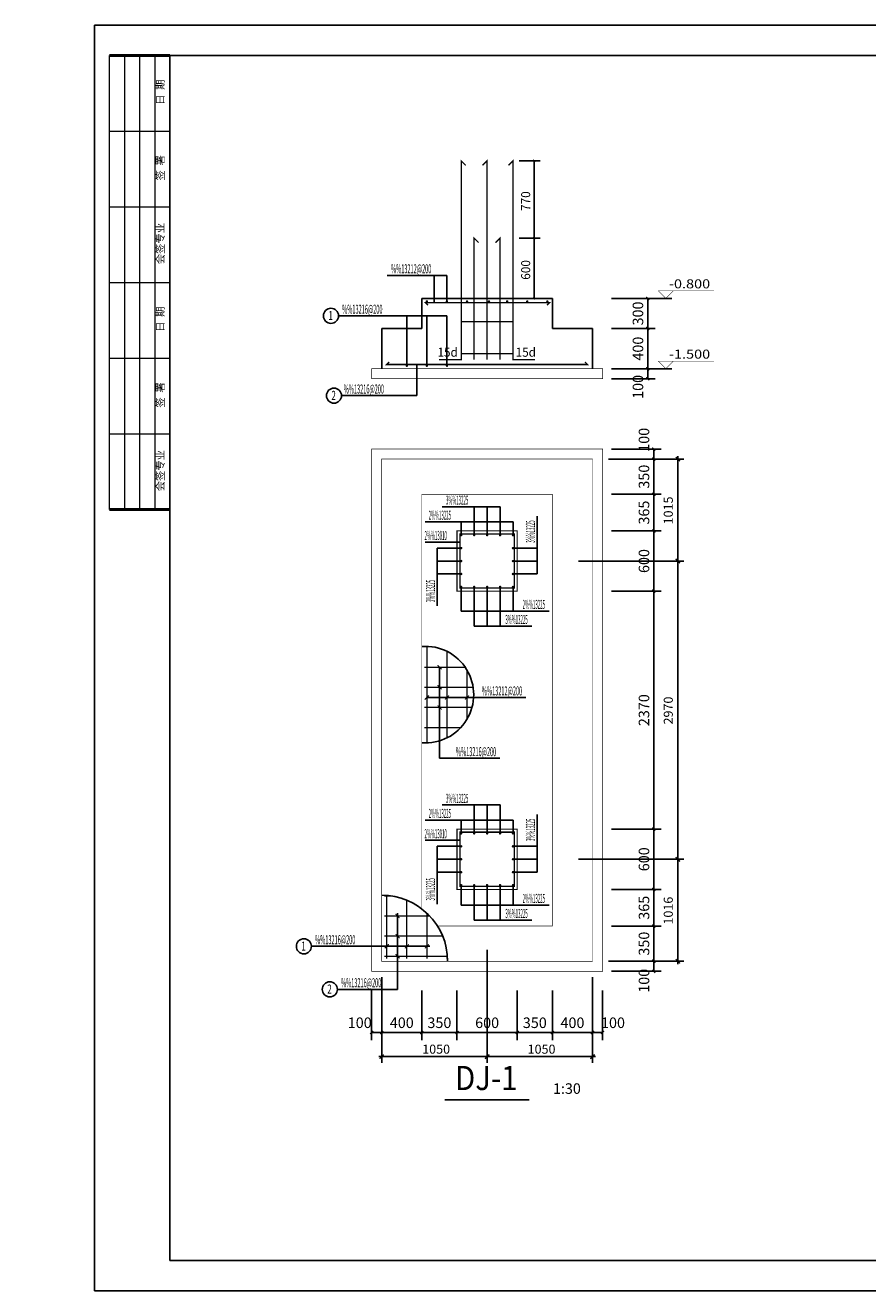
# Model space of a CAD drawing. Extents: x 793685 to 1739721, y -1364460 to -660244.
# Drawn here: x 855385 to 883352, y -702244 to -660244 of the extents above; entities that cross this region are included whole.
import ezdxf
from ezdxf.enums import TextEntityAlignment as Align

# ---------------------------------------------------------------- set-up
doc = ezdxf.new("R2010")
doc.units = 0
doc.header["$LTSCALE"] = 700
doc.header["$MEASUREMENT"] = 0
for name, color, linetype in [('1505', 2, 'Continuous'), ('1525', 1, 'Continuous'), ('1526', 7, 'Continuous'), ('1527', 7, 'Continuous'), ('1528', 253, 'Continuous'), ('1529', 2, 'Continuous'), ('1530', 253, 'Continuous'), ('1541', 2, 'Continuous'), ('1542', 2, 'Continuous'), ('708', 2, 'Continuous'), ('PUB_DIM', 3, 'Continuous'), ('S_BEAMDIMLOCALVER', 7, 'Continuous'), ('标注尺寸', 253, 'Continuous'), ('标高', 253, 'Continuous')]:
    doc.layers.add(name, color=color, linetype=linetype)
doc.styles.add('HZ1', font='txt', dxfattribs={"bigfont": 'hztxt'})
doc.styles.get("Standard").update_dxf_attribs({"font": 'gbenor.shx', "bigfont": 'gbcbig.shx'})
doc.styles.add('TSSD', font='tssdeng.shx', dxfattribs={"width": 0.7, "bigfont": 'tssdchn.shx'})
doc.styles.add('TSSD_REIN', font='tssdeng.shx', dxfattribs={"width": 0.7, "bigfont": 'tssdchn.shx'})
doc.dimstyles.get("Standard").update_dxf_attribs({"dimscale": 100, "dimtxt": 3.5, "dimasz": 1, "dimexe": 2.5, "dimexo": 3, "dimgap": 1.5, "dimtad": 1, "dimdec": 0, "dimzin": 0, "dimdsep": 46, "dimtxsty": 'Standard', "dimblk": 'ARCHTICK', "dimcen": 0.09, "dimadec": 0, "dimazin": 0, "dimtfac": 1, "dimtdec": 0, "dimtix": 1, "dimtmove": 2, "dimatfit": 3, "dimfxl": 1, "dimtolj": 1, "dimtzin": 0, "dimarcsym": 0})

# ---------------------------------------------------------------- blocks, each defined once
blk = doc.blocks.new('_ArchTick')
at = {"color": 0, "linetype": 'ByBlock', "const_width": 0.4}
blk.add_lwpolyline([(-0.5, -0.5), (0.5, 0.5)], dxfattribs=at)
blk = doc.blocks.new('*D433')
at = {"layer": 'Defpoints', "color": 0, "linetype": 'ByBlock', "lineweight": -3, "transparency": 16777216}
for p in [(833950, -688866), (837149, -692322), (834134, -692673), (862572, -692673), (838422, -693338)]:
    blk.add_point(p, dxfattribs=at)
at = {"layer": 'PUB_DIM', "color": 0, "linetype": 'ByBlock', "lineweight": -2, "transparency": 16777216}
blk.add_arc((837758, -692673), 703, 135, 180, dxfattribs=at)
at = {"layer": 'PUB_DIM', "color": 0, "linetype": 'ByBlock', "lineweight": -2, "transparency": 16777216, "xscale": 100, "yscale": 100, "zscale": 100}
for p, rotation in [((837261, -692176), 44.99999999999873), ((837055, -692673), 270.0000000000012)]:
    blk.add_blockref('_ArchTick', p, dxfattribs=dict(at, rotation=rotation))
at = {"layer": 'PUB_DIM', "color": 0, "linetype": 'ByBlock', "lineweight": -3, "transparency": 16777216, "insert": (836808, -692280), "char_height": 350, "attachment_point": 5, "rotation": 67.5, "style": 'TSSD'}
blk.add_mtext('\\A1;45°', dxfattribs=at)
blk = doc.blocks.new('*D463')
at = {"layer": 'Defpoints', "color": 0, "lineweight": -3, "transparency": 16777216}
for p in [(874550, -670309), (876050, -670309), (874550, -671643)]:
    blk.add_point(p, dxfattribs=at)
at = {"layer": '标高', "color": 0, "lineweight": -2, "transparency": 16777216}
for p, q in [((874850, -670309), (876300, -670309)), ((876050, -671643), (876050, -670309)), ((874850, -671643), (876300, -671643))]:
    blk.add_line(p, q, dxfattribs=at)
at = {"layer": '标高', "color": 0, "lineweight": -2, "transparency": 16777216, "xscale": 100, "yscale": 100, "zscale": 100}
for p, rotation in [((876050, -670309), 90), ((876050, -671643), 270)]:
    blk.add_blockref('_ArchTick', p, dxfattribs=dict(at, rotation=rotation))
at = {"layer": '标高', "color": 0, "transparency": 16777216, "insert": (875725, -670976), "char_height": 350, "attachment_point": 5, "rotation": 90}
blk.add_mtext('\\A1;400', dxfattribs=at)
blk = doc.blocks.new('*D464')
at = {"layer": 'Defpoints', "color": 0, "lineweight": -3, "transparency": 16777216}
for p in [(874550, -669309), (876050, -669309), (874550, -670309)]:
    blk.add_point(p, dxfattribs=at)
at = {"layer": '标高', "color": 0, "lineweight": -2, "transparency": 16777216}
for p, q in [((874850, -669309), (876300, -669309)), ((876050, -670309), (876050, -669309)), ((874850, -670309), (876300, -670309))]:
    blk.add_line(p, q, dxfattribs=at)
at = {"layer": '标高', "color": 0, "lineweight": -2, "transparency": 16777216, "xscale": 100, "yscale": 100, "zscale": 100}
for p, rotation in [((876050, -669309), 90), ((876050, -670309), 270)]:
    blk.add_blockref('_ArchTick', p, dxfattribs=dict(at, rotation=rotation))
at = {"layer": '标高', "color": 0, "transparency": 16777216, "insert": (875725, -669809), "char_height": 350, "attachment_point": 5, "rotation": 90}
blk.add_mtext('\\A1;300', dxfattribs=at)
blk = doc.blocks.new('*D465')
at = {"layer": 'Defpoints', "color": 0, "lineweight": -3, "transparency": 16777216}
for p in [(874550, -671643), (874550, -671976), (876050, -671976)]:
    blk.add_point(p, dxfattribs=at)
at = {"layer": '标高', "color": 0, "lineweight": -2, "transparency": 16777216}
for p, q in [((874850, -671643), (876300, -671643)), ((874850, -671976), (876300, -671976)), ((876050, -671643), (876050, -671976))]:
    blk.add_line(p, q, dxfattribs=at)
at = {"layer": '标高', "color": 0, "lineweight": -2, "transparency": 16777216, "xscale": 100, "yscale": 100, "zscale": 100}
for p, rotation in [((876050, -671643), 90), ((876050, -671976), 270)]:
    blk.add_blockref('_ArchTick', p, dxfattribs=dict(at, rotation=rotation))
at = {"layer": '标高', "color": 0, "transparency": 16777216, "insert": (875725, -672246), "char_height": 350, "attachment_point": 5, "rotation": 90}
blk.add_mtext('\\A1;100', dxfattribs=at)
blk = doc.blocks.new('*D466')
at = {"layer": 'Defpoints', "color": 0, "lineweight": -3, "transparency": 16777216}
for p in [(866883, -691976), (867217, -691976), (866883, -693676)]:
    blk.add_point(p, dxfattribs=at)
at = {"layer": '标高', "color": 0, "lineweight": -2, "transparency": 16777216}
for p, q in [((866883, -692276), (866883, -693926)), ((867217, -692276), (867217, -693926)), ((867217, -693676), (866883, -693676))]:
    blk.add_line(p, q, dxfattribs=at)
at = {"layer": '标高', "color": 0, "lineweight": -2, "transparency": 16777216, "xscale": 100, "yscale": 100, "zscale": 100, "rotation": 180}
blk.add_blockref('_ArchTick', (866883, -693676), dxfattribs=at)
at = {"layer": '标高', "color": 0, "lineweight": -2, "transparency": 16777216, "xscale": 100, "yscale": 100, "zscale": 100}
blk.add_blockref('_ArchTick', (867217, -693676), dxfattribs=at)
at = {"layer": '标高', "color": 0, "transparency": 16777216, "insert": (866487, -693351), "char_height": 350, "attachment_point": 5}
blk.add_mtext('\\A1;100', dxfattribs=at)
blk = doc.blocks.new('*D467')
at = {"layer": 'Defpoints', "color": 0, "lineweight": -3, "transparency": 16777216}
for p in [(867217, -691976), (868550, -691976), (867217, -693676)]:
    blk.add_point(p, dxfattribs=at)
at = {"layer": '标高', "color": 0, "lineweight": -2, "transparency": 16777216}
for p, q in [((867217, -692276), (867217, -693926)), ((868550, -692276), (868550, -693926)), ((868550, -693676), (867217, -693676))]:
    blk.add_line(p, q, dxfattribs=at)
at = {"layer": '标高', "color": 0, "lineweight": -2, "transparency": 16777216, "xscale": 100, "yscale": 100, "zscale": 100, "rotation": 180}
blk.add_blockref('_ArchTick', (867217, -693676), dxfattribs=at)
at = {"layer": '标高', "color": 0, "lineweight": -2, "transparency": 16777216, "xscale": 100, "yscale": 100, "zscale": 100}
blk.add_blockref('_ArchTick', (868550, -693676), dxfattribs=at)
at = {"layer": '标高', "color": 0, "transparency": 16777216, "insert": (867883, -693351), "char_height": 350, "attachment_point": 5}
blk.add_mtext('\\A1;400', dxfattribs=at)
blk = doc.blocks.new('*D468')
at = {"layer": 'Defpoints', "color": 0, "lineweight": -3, "transparency": 16777216}
for p in [(868550, -691976), (869717, -691976), (868550, -693676)]:
    blk.add_point(p, dxfattribs=at)
at = {"layer": '标高', "color": 0, "lineweight": -2, "transparency": 16777216}
for p, q in [((868550, -692276), (868550, -693926)), ((869717, -692276), (869717, -693926)), ((869717, -693676), (868550, -693676))]:
    blk.add_line(p, q, dxfattribs=at)
at = {"layer": '标高', "color": 0, "lineweight": -2, "transparency": 16777216, "xscale": 100, "yscale": 100, "zscale": 100, "rotation": 180}
blk.add_blockref('_ArchTick', (868550, -693676), dxfattribs=at)
at = {"layer": '标高', "color": 0, "lineweight": -2, "transparency": 16777216, "xscale": 100, "yscale": 100, "zscale": 100}
blk.add_blockref('_ArchTick', (869717, -693676), dxfattribs=at)
at = {"layer": '标高', "color": 0, "transparency": 16777216, "insert": (869133, -693351), "char_height": 350, "attachment_point": 5}
blk.add_mtext('\\A1;350', dxfattribs=at)
blk = doc.blocks.new('*D469')
at = {"layer": 'Defpoints', "color": 0, "lineweight": -3, "transparency": 16777216}
for p in [(869717, -691976), (871717, -691976), (869717, -693676)]:
    blk.add_point(p, dxfattribs=at)
at = {"layer": '标高', "color": 0, "lineweight": -2, "transparency": 16777216}
for p, q in [((869717, -692276), (869717, -693926)), ((871717, -692276), (871717, -693926)), ((871717, -693676), (869717, -693676))]:
    blk.add_line(p, q, dxfattribs=at)
at = {"layer": '标高', "color": 0, "lineweight": -2, "transparency": 16777216, "xscale": 100, "yscale": 100, "zscale": 100, "rotation": 180}
blk.add_blockref('_ArchTick', (869717, -693676), dxfattribs=at)
at = {"layer": '标高', "color": 0, "lineweight": -2, "transparency": 16777216, "xscale": 100, "yscale": 100, "zscale": 100}
blk.add_blockref('_ArchTick', (871717, -693676), dxfattribs=at)
at = {"layer": '标高', "color": 0, "transparency": 16777216, "insert": (870717, -693351), "char_height": 350, "attachment_point": 5}
blk.add_mtext('\\A1;600', dxfattribs=at)
blk = doc.blocks.new('*D470')
at = {"layer": 'Defpoints', "color": 0, "lineweight": -3, "transparency": 16777216}
for p in [(871717, -691976), (872883, -691976), (872883, -693676)]:
    blk.add_point(p, dxfattribs=at)
at = {"layer": '标高', "color": 0, "lineweight": -2, "transparency": 16777216}
for p, q in [((871717, -692276), (871717, -693926)), ((872883, -692276), (872883, -693926)), ((871717, -693676), (872883, -693676))]:
    blk.add_line(p, q, dxfattribs=at)
at = {"layer": '标高', "color": 0, "lineweight": -2, "transparency": 16777216, "xscale": 100, "yscale": 100, "zscale": 100, "rotation": 180}
blk.add_blockref('_ArchTick', (871717, -693676), dxfattribs=at)
at = {"layer": '标高', "color": 0, "lineweight": -2, "transparency": 16777216, "xscale": 100, "yscale": 100, "zscale": 100}
blk.add_blockref('_ArchTick', (872883, -693676), dxfattribs=at)
at = {"layer": '标高', "color": 0, "transparency": 16777216, "insert": (872300, -693351), "char_height": 350, "attachment_point": 5}
blk.add_mtext('\\A1;350', dxfattribs=at)
blk = doc.blocks.new('*D471')
at = {"layer": 'Defpoints', "color": 0, "lineweight": -3, "transparency": 16777216}
for p in [(872883, -691976), (874217, -691976), (874217, -693676)]:
    blk.add_point(p, dxfattribs=at)
at = {"layer": '标高', "color": 0, "lineweight": -2, "transparency": 16777216}
for p, q in [((872883, -692276), (872883, -693926)), ((874217, -692276), (874217, -693926)), ((872883, -693676), (874217, -693676))]:
    blk.add_line(p, q, dxfattribs=at)
at = {"layer": '标高', "color": 0, "lineweight": -2, "transparency": 16777216, "xscale": 100, "yscale": 100, "zscale": 100, "rotation": 180}
blk.add_blockref('_ArchTick', (872883, -693676), dxfattribs=at)
at = {"layer": '标高', "color": 0, "lineweight": -2, "transparency": 16777216, "xscale": 100, "yscale": 100, "zscale": 100}
blk.add_blockref('_ArchTick', (874217, -693676), dxfattribs=at)
at = {"layer": '标高', "color": 0, "transparency": 16777216, "insert": (873550, -693351), "char_height": 350, "attachment_point": 5}
blk.add_mtext('\\A1;400', dxfattribs=at)
blk = doc.blocks.new('*D472')
at = {"layer": 'Defpoints', "color": 0, "lineweight": -3, "transparency": 16777216}
for p in [(874217, -691976), (874550, -691976), (874550, -693676)]:
    blk.add_point(p, dxfattribs=at)
at = {"layer": '标高', "color": 0, "lineweight": -2, "transparency": 16777216}
for p, q in [((874217, -692276), (874217, -693926)), ((874550, -692276), (874550, -693926)), ((874217, -693676), (874550, -693676))]:
    blk.add_line(p, q, dxfattribs=at)
at = {"layer": '标高', "color": 0, "lineweight": -2, "transparency": 16777216, "xscale": 100, "yscale": 100, "zscale": 100, "rotation": 180}
blk.add_blockref('_ArchTick', (874217, -693676), dxfattribs=at)
at = {"layer": '标高', "color": 0, "lineweight": -2, "transparency": 16777216, "xscale": 100, "yscale": 100, "zscale": 100}
blk.add_blockref('_ArchTick', (874550, -693676), dxfattribs=at)
at = {"layer": '标高', "color": 0, "transparency": 16777216, "insert": (874896, -693351), "char_height": 350, "attachment_point": 5}
blk.add_mtext('\\A1;100', dxfattribs=at)
blk = doc.blocks.new('*D473')
at = {"layer": 'Defpoints', "color": 0, "lineweight": -3, "transparency": 16777216}
for p in [(874550, -691309), (874550, -691643), (876250, -691643)]:
    blk.add_point(p, dxfattribs=at)
at = {"layer": '标高', "color": 0, "lineweight": -2, "transparency": 16777216}
for p, q in [((874850, -691309), (876500, -691309)), ((876250, -691309), (876250, -691643)), ((874850, -691643), (876500, -691643))]:
    blk.add_line(p, q, dxfattribs=at)
at = {"layer": '标高', "color": 0, "lineweight": -2, "transparency": 16777216, "xscale": 100, "yscale": 100, "zscale": 100}
for p, rotation in [((876250, -691309), 90), ((876250, -691643), 270)]:
    blk.add_blockref('_ArchTick', p, dxfattribs=dict(at, rotation=rotation))
at = {"layer": '标高', "color": 0, "transparency": 16777216, "insert": (875925, -691958), "char_height": 350, "attachment_point": 5, "rotation": 90}
blk.add_mtext('\\A1;100', dxfattribs=at)
blk = doc.blocks.new('*D474')
at = {"layer": 'Defpoints', "color": 0, "lineweight": -3, "transparency": 16777216}
for p in [(874550, -690143), (874550, -691309), (876250, -691309)]:
    blk.add_point(p, dxfattribs=at)
at = {"layer": '标高', "color": 0, "lineweight": -2, "transparency": 16777216}
for p, q in [((874850, -690143), (876500, -690143)), ((876250, -690143), (876250, -691309)), ((874850, -691309), (876500, -691309))]:
    blk.add_line(p, q, dxfattribs=at)
at = {"layer": '标高', "color": 0, "lineweight": -2, "transparency": 16777216, "xscale": 100, "yscale": 100, "zscale": 100}
for p, rotation in [((876250, -690143), 90), ((876250, -691309), 270)]:
    blk.add_blockref('_ArchTick', p, dxfattribs=dict(at, rotation=rotation))
at = {"layer": '标高', "color": 0, "transparency": 16777216, "insert": (875925, -690726), "char_height": 350, "attachment_point": 5, "rotation": 90}
blk.add_mtext('\\A1;350', dxfattribs=at)
blk = doc.blocks.new('*D475')
at = {"layer": 'Defpoints', "color": 0, "lineweight": -3, "transparency": 16777216}
for p in [(874550, -688925), (874550, -690143), (876250, -690143)]:
    blk.add_point(p, dxfattribs=at)
at = {"layer": '标高', "color": 0, "lineweight": -2, "transparency": 16777216}
for p, q in [((874850, -688925), (876500, -688925)), ((876250, -688925), (876250, -690143)), ((874850, -690143), (876500, -690143))]:
    blk.add_line(p, q, dxfattribs=at)
at = {"layer": '标高', "color": 0, "lineweight": -2, "transparency": 16777216, "xscale": 100, "yscale": 100, "zscale": 100}
for p, rotation in [((876250, -688925), 90), ((876250, -690143), 270)]:
    blk.add_blockref('_ArchTick', p, dxfattribs=dict(at, rotation=rotation))
at = {"layer": '标高', "color": 0, "transparency": 16777216, "insert": (875925, -689534), "char_height": 350, "attachment_point": 5, "rotation": 90}
blk.add_mtext('\\A1;365', dxfattribs=at)
blk = doc.blocks.new('*D476')
at = {"layer": 'Defpoints', "color": 0, "lineweight": -3, "transparency": 16777216}
for p in [(874550, -686925), (874550, -688925), (876250, -688925)]:
    blk.add_point(p, dxfattribs=at)
at = {"layer": '标高', "color": 0, "lineweight": -2, "transparency": 16777216}
for p, q in [((874850, -686925), (876500, -686925)), ((876250, -686925), (876250, -688925)), ((874850, -688925), (876500, -688925))]:
    blk.add_line(p, q, dxfattribs=at)
at = {"layer": '标高', "color": 0, "lineweight": -2, "transparency": 16777216, "xscale": 100, "yscale": 100, "zscale": 100}
for p, rotation in [((876250, -686925), 90), ((876250, -688925), 270)]:
    blk.add_blockref('_ArchTick', p, dxfattribs=dict(at, rotation=rotation))
at = {"layer": '标高', "color": 0, "transparency": 16777216, "insert": (875925, -687925), "char_height": 350, "attachment_point": 5, "rotation": 90}
blk.add_mtext('\\A1;600', dxfattribs=at)
blk = doc.blocks.new('*D477')
at = {"layer": 'Defpoints', "color": 0, "lineweight": -3, "transparency": 16777216}
for p in [(874550, -679026), (874550, -686925), (876250, -686925)]:
    blk.add_point(p, dxfattribs=at)
at = {"layer": '标高', "color": 0, "lineweight": -2, "transparency": 16777216}
for p, q in [((874850, -679026), (876500, -679026)), ((876250, -679026), (876250, -686925)), ((874850, -686925), (876500, -686925))]:
    blk.add_line(p, q, dxfattribs=at)
at = {"layer": '标高', "color": 0, "lineweight": -2, "transparency": 16777216, "xscale": 100, "yscale": 100, "zscale": 100}
for p, rotation in [((876250, -679026), 90), ((876250, -686925), 270)]:
    blk.add_blockref('_ArchTick', p, dxfattribs=dict(at, rotation=rotation))
at = {"layer": '标高', "color": 0, "transparency": 16777216, "insert": (875925, -682976), "char_height": 350, "attachment_point": 5, "rotation": 90}
blk.add_mtext('\\A1;2370', dxfattribs=at)
blk = doc.blocks.new('*D478')
at = {"layer": 'Defpoints', "color": 0, "lineweight": -3, "transparency": 16777216}
for p in [(874550, -677026), (876250, -677026), (874550, -679026)]:
    blk.add_point(p, dxfattribs=at)
at = {"layer": '标高', "color": 0, "lineweight": -2, "transparency": 16777216}
for p, q in [((874850, -677026), (876500, -677026)), ((876250, -679026), (876250, -677026)), ((874850, -679026), (876500, -679026))]:
    blk.add_line(p, q, dxfattribs=at)
at = {"layer": '标高', "color": 0, "lineweight": -2, "transparency": 16777216, "xscale": 100, "yscale": 100, "zscale": 100}
for p, rotation in [((876250, -677026), 90), ((876250, -679026), 270)]:
    blk.add_blockref('_ArchTick', p, dxfattribs=dict(at, rotation=rotation))
at = {"layer": '标高', "color": 0, "transparency": 16777216, "insert": (875925, -678026), "char_height": 350, "attachment_point": 5, "rotation": 90}
blk.add_mtext('\\A1;600', dxfattribs=at)
blk = doc.blocks.new('*D479')
at = {"layer": 'Defpoints', "color": 0, "lineweight": -3, "transparency": 16777216}
for p in [(874550, -675809), (876250, -675809), (874550, -677026)]:
    blk.add_point(p, dxfattribs=at)
at = {"layer": '标高', "color": 0, "lineweight": -2, "transparency": 16777216}
for p, q in [((874850, -675809), (876500, -675809)), ((876250, -677026), (876250, -675809)), ((874850, -677026), (876500, -677026))]:
    blk.add_line(p, q, dxfattribs=at)
at = {"layer": '标高', "color": 0, "lineweight": -2, "transparency": 16777216, "xscale": 100, "yscale": 100, "zscale": 100}
for p, rotation in [((876250, -675809), 90), ((876250, -677026), 270)]:
    blk.add_blockref('_ArchTick', p, dxfattribs=dict(at, rotation=rotation))
at = {"layer": '标高', "color": 0, "transparency": 16777216, "insert": (875925, -676418), "char_height": 350, "attachment_point": 5, "rotation": 90}
blk.add_mtext('\\A1;365', dxfattribs=at)
blk = doc.blocks.new('*D480')
at = {"layer": 'Defpoints', "color": 0, "lineweight": -3, "transparency": 16777216}
for p in [(874550, -674643), (876250, -674643), (874550, -675809)]:
    blk.add_point(p, dxfattribs=at)
at = {"layer": '标高', "color": 0, "lineweight": -2, "transparency": 16777216}
for p, q in [((874850, -674643), (876500, -674643)), ((876250, -675809), (876250, -674643)), ((874850, -675809), (876500, -675809))]:
    blk.add_line(p, q, dxfattribs=at)
at = {"layer": '标高', "color": 0, "lineweight": -2, "transparency": 16777216, "xscale": 100, "yscale": 100, "zscale": 100}
for p, rotation in [((876250, -674643), 90), ((876250, -675809), 270)]:
    blk.add_blockref('_ArchTick', p, dxfattribs=dict(at, rotation=rotation))
at = {"layer": '标高', "color": 0, "transparency": 16777216, "insert": (875925, -675226), "char_height": 350, "attachment_point": 5, "rotation": 90}
blk.add_mtext('\\A1;350', dxfattribs=at)
blk = doc.blocks.new('*D481')
at = {"layer": 'Defpoints', "color": 0, "lineweight": -3, "transparency": 16777216}
for p in [(874550, -674309), (876250, -674309), (874550, -674643)]:
    blk.add_point(p, dxfattribs=at)
at = {"layer": '标高', "color": 0, "lineweight": -2, "transparency": 16777216}
for p, q in [((874850, -674309), (876500, -674309)), ((876250, -674643), (876250, -674309)), ((874850, -674643), (876500, -674643))]:
    blk.add_line(p, q, dxfattribs=at)
at = {"layer": '标高', "color": 0, "lineweight": -2, "transparency": 16777216, "xscale": 100, "yscale": 100, "zscale": 100}
for p, rotation in [((876250, -674309), 90), ((876250, -674643), 270)]:
    blk.add_blockref('_ArchTick', p, dxfattribs=dict(at, rotation=rotation))
at = {"layer": '标高', "color": 0, "transparency": 16777216, "insert": (875925, -674002), "char_height": 350, "attachment_point": 5, "rotation": 90}
blk.add_mtext('\\A1;100', dxfattribs=at)

msp = doc.modelspace()

# ---------------------------------------------------------------- linework, layer by layer
for p, q in [((917084.4, -660244.1), (857684.1, -660244.1)), ((857684.1, -660244.1), (857684.1, -702244.3)), ((916084.4, -661244.1), (860184.1, -661244.1)), ((860184.1, -661244.1), (860184.1, -701244.3)), ((860184.1, -701244.3), (916084.4, -701244.3)), ((857684.1, -702244.3), (917084.4, -702244.3))]:
    msp.add_line(p, q)
at = {"lineweight": 18}
for p, q in [((858174, -661244.1), (858174, -676319.8)), ((858676.5, -661244.1), (858676.5, -676319.8)), ((859179.1, -661244.1), (859179.1, -676319.8)), ((859681.6, -661244.1), (859681.6, -676319.8)), ((858174, -663756.7), (860184.1, -663756.7)), ((858174, -666269.4), (860184.1, -666269.4)), ((858174, -668782), (860184.1, -668782)), ((858174, -671294.6), (860184.1, -671294.6)), ((858174, -673807.2), (860184.1, -673807.2))]:
    msp.add_line(p, q, dxfattribs=at)
at = {"lineweight": 18, "const_width": 100.5}
for points in [[(860184.1, -661244.1), (858174, -661244.1)], [(858174, -676319.8), (860184.1, -676319.8)]]:
    msp.add_lwpolyline(points, dxfattribs=at)
at = {"layer": '1505'}
for centre, radius, start, end in [((868670.4, -682460.1), 1602.5, 265.69311, 94.30697), ((867215.9, -691310), 2190.6, 0.02091, 89.97911)]:
    msp.add_arc(centre, radius, start, end, dxfattribs=at)
at = {"layer": '1525', "const_width": 45}
for points in [[(870006.7, -664892.5), (869856.7, -664742.5), (869856.7, -671342.5), (869123.3, -671342.5)], [(870006.7, -664892.5), (869856.7, -664742.5), (869856.7, -671342.5), (869123.3, -671342.5)], [(870715, -671342.5), (870715, -664742.5), (870565, -664892.5)], [(871423.3, -664892.5), (871573.3, -664742.5), (871573.3, -671342.5), (872306.7, -671342.5)], [(871423.3, -664892.5), (871573.3, -664742.5), (871573.3, -671342.5), (872306.7, -671342.5)], [(870285.8, -671342.5), (870285.8, -667309.2), (870435.8, -667459.2)], [(870285.8, -671342.5), (870285.8, -667309.2), (870435.8, -667459.2)], [(871144.2, -671342.5), (871144.2, -667309.2), (870994.2, -667459.2)], [(868750.1, -669532.5), (868666.8, -669449.2), (872789.6, -669449.2), (872706.3, -669532.5)], [(869853.3, -670076.1), (871573.3, -670076.1)], [(869856.7, -671142.5), (871576.7, -671142.5)], [(869856.7, -671142.5), (871576.7, -671142.5)], [(867466.7, -671419.2), (867383.3, -671502.5), (874050, -671502.5), (873966.7, -671419.2)], [(871616.7, -677125.8), (869816.7, -677125.8), (869816.7, -678925.8), (871616.7, -678925.8), (871616.7, -677125.8)], [(868716.7, -684061.9), (868716.7, -680868.4)], [(869383.3, -683895.3), (869383.3, -681026.8)], [(868633.3, -681551.9), (869990.7, -681551.9)], [(870050, -683275.3), (870050, -681644.8)], [(868633.3, -682218.5), (870254.6, -682218.5)], [(868633.3, -682885.2), (870215.5, -682885.2)], [(868633.3, -683551.9), (869843.4, -683551.9)], [(871616.7, -687025.3), (869816.7, -687025.3), (869816.7, -688825.3), (871616.7, -688825.3), (871616.7, -687025.3)], [(867300, -689142.5), (867534.2, -689142.5)], [(867383.3, -691225.8), (867383.3, -689125.7)], [(868050, -691225.8), (868050, -689284.1)], [(867300, -689809.2), (868812.1, -689809.2)], [(868716.7, -691225.8), (868716.7, -689713.8)], [(867300, -690475.8), (869241.7, -690475.8)], [(867300, -691142.5), (869392.2, -691142.5)], [(869383.3, -691225.8), (869383.3, -690991.7)]]:
    msp.add_lwpolyline(points, dxfattribs=at)
at = {"layer": '1525', "const_width": 40}
for points in [[(868736.8, -669409.2, -1), (868696.8, -669409.2, -1), (868736.8, -669409.2, -1)], [(869403.5, -669409.2, -1), (869363.5, -669409.2, -1), (869403.5, -669409.2, -1)], [(870070.2, -669409.2, -1), (870030.2, -669409.2, -1), (870070.2, -669409.2, -1)], [(870798.9, -669409.2, -1), (870758.9, -669409.2, -1), (870798.9, -669409.2, -1)], [(871403.6, -669409.2, -1), (871363.6, -669409.2, -1), (871403.6, -669409.2, -1)], [(872070.3, -669409.2, -1), (872030.3, -669409.2, -1), (872070.3, -669409.2, -1)], [(872737, -669409.2, -1), (872697, -669409.2, -1), (872737, -669409.2, -1)], [(868070.1, -671542.5, 1), (868030.1, -671542.5, 1), (868070.1, -671542.5, 1)], [(868736.8, -671542.5, 1), (868696.8, -671542.5, 1), (868736.8, -671542.5, 1)], [(869403.5, -671542.5, 1), (869363.5, -671542.5, 1), (869403.5, -671542.5, 1)], [(869876.7, -677165.8, 1), (869836.7, -677165.8, 1), (869876.7, -677165.8, 1)], [(870306.7, -677165.8, 1), (870266.7, -677165.8, 1), (870306.7, -677165.8, 1)], [(870736.7, -677165.8, 1), (870696.7, -677165.8, 1), (870736.7, -677165.8, 1)], [(871166.7, -677165.8, 1), (871126.7, -677165.8, 1), (871166.7, -677165.8, 1)], [(871596.7, -677165.8, 1), (871556.7, -677165.8, 1), (871596.7, -677165.8, 1)], [(869856.7, -677615.8, 1), (869856.7, -677575.8, 1), (869856.7, -677615.8, 1)], [(871576.7, -677615.8, -1), (871576.7, -677575.8, -1), (871576.7, -677615.8, -1)], [(869856.7, -678045.8, 1), (869856.7, -678005.8, 1), (869856.7, -678045.8, 1)], [(871576.7, -678045.8, -1), (871576.7, -678005.8, -1), (871576.7, -678045.8, -1)], [(869856.7, -678475.8, 1), (869856.7, -678435.8, 1), (869856.7, -678475.8, 1)], [(871576.7, -678475.8, -1), (871576.7, -678435.8, -1), (871576.7, -678475.8, -1)], [(869876.7, -678885.8, 1), (869836.7, -678885.8, 1), (869876.7, -678885.8, 1)], [(870306.7, -678885.8, -1), (870266.7, -678885.8, -1), (870306.7, -678885.8, -1)], [(870736.7, -678885.8, -1), (870696.7, -678885.8, -1), (870736.7, -678885.8, -1)], [(871166.7, -678885.8, -1), (871126.7, -678885.8, -1), (871166.7, -678885.8, -1)], [(871596.7, -678885.8, 1), (871556.7, -678885.8, 1), (871596.7, -678885.8, 1)], [(869876.7, -687065.3, 1), (869836.7, -687065.3, 1), (869876.7, -687065.3, 1)], [(870306.7, -687065.3, 1), (870266.7, -687065.3, 1), (870306.7, -687065.3, 1)], [(870736.7, -687065.3, 1), (870696.7, -687065.3, 1), (870736.7, -687065.3, 1)], [(871166.7, -687065.3, 1), (871126.7, -687065.3, 1), (871166.7, -687065.3, 1)], [(871596.7, -687065.3, 1), (871556.7, -687065.3, 1), (871596.7, -687065.3, 1)], [(869856.7, -687515.3, 1), (869856.7, -687475.3, 1), (869856.7, -687515.3, 1)], [(871576.7, -687515.3, -1), (871576.7, -687475.3, -1), (871576.7, -687515.3, -1)], [(869856.7, -687945.3, 1), (869856.7, -687905.3, 1), (869856.7, -687945.3, 1)], [(871576.7, -687945.3, -1), (871576.7, -687905.3, -1), (871576.7, -687945.3, -1)], [(869856.7, -688375.3, 1), (869856.7, -688335.3, 1), (869856.7, -688375.3, 1)], [(871576.7, -688375.3, -1), (871576.7, -688335.3, -1), (871576.7, -688375.3, -1)], [(869876.7, -688785.3, 1), (869836.7, -688785.3, 1), (869876.7, -688785.3, 1)], [(870306.7, -688785.3, -1), (870266.7, -688785.3, -1), (870306.7, -688785.3, -1)], [(870736.7, -688785.3, -1), (870696.7, -688785.3, -1), (870736.7, -688785.3, -1)], [(871166.7, -688785.3, -1), (871126.7, -688785.3, -1), (871166.7, -688785.3, -1)], [(871596.7, -688785.3, 1), (871556.7, -688785.3, 1), (871596.7, -688785.3, 1)]]:
    msp.add_lwpolyline(points, format="xyb", dxfattribs=at)
at = {"layer": '1526'}
for p, q in [((869383.5, -668545.8), (867402.9, -668545.8)), ((868959.7, -669449.2), (868959.7, -668545.8)), ((869383.5, -669409.2), (869383.5, -668545.8)), ((869383.5, -669886.9), (865783.3, -669886.9)), ((868050.1, -671542.5), (868050.1, -669886.9)), ((868716.8, -671542.5), (868716.8, -669886.9)), ((869383.5, -671542.5), (869383.5, -669886.9)), ((868383.4, -671502.5), (868383.4, -672535.8)), ((865883.3, -672535.8), (868383.4, -672535.8)), ((871146.7, -676223.7), (869230, -676223.7)), ((870286.7, -677165.8), (870286.7, -676223.7)), ((870716.7, -677165.8), (870716.7, -676223.7)), ((871146.7, -677165.8), (871146.7, -676223.7)), ((872376.7, -678455.8), (872376.7, -676539.2)), ((871576.7, -676723.7), (868656.7, -676723.7)), ((869856.7, -677165.8), (869856.7, -676723.7)), ((871576.7, -677165.8), (871576.7, -676723.7)), ((869816.7, -677395.8), (868660.1, -677395.8)), ((869856.7, -677595.8), (869056.7, -677595.8)), ((869056.7, -677595.8), (869056.7, -679512.5)), ((871576.7, -677595.8), (872376.7, -677595.8)), ((869856.7, -678025.8), (869056.7, -678025.8)), ((871576.7, -678025.8), (872376.7, -678025.8)), ((869856.7, -678455.8), (869056.7, -678455.8)), ((871576.7, -678455.8), (872376.7, -678455.8)), ((869856.7, -678885.8), (869856.7, -679685.8)), ((870286.7, -678885.8), (870286.7, -680185.8)), ((870716.7, -678885.8), (870716.7, -680185.8)), ((871146.7, -678885.8), (871146.7, -680185.8)), ((871576.7, -678885.8), (871576.7, -679685.8)), ((869856.7, -679685.8), (872776.7, -679685.8)), ((870286.7, -680185.8), (872203.3, -680185.8)), ((869140.1, -684572), (869140.1, -681551.9)), ((872001.2, -682556.8), (868716.7, -682556.8)), ((869140.1, -684572), (871140.1, -684572)), ((871146.7, -686123.2), (869230, -686123.2)), ((870286.7, -687065.3), (870286.7, -686123.2)), ((870716.7, -687065.3), (870716.7, -686123.2)), ((871146.7, -687065.3), (871146.7, -686123.2)), ((871576.7, -686623.2), (868656.7, -686623.2)), ((869856.7, -687065.3), (869856.7, -686623.2)), ((871576.7, -687065.3), (871576.7, -686623.2)), ((872376.7, -688355.3), (872376.7, -686438.7)), ((869816.7, -687295.3), (868660.1, -687295.3)), ((869856.7, -687495.3), (869056.7, -687495.3)), ((869056.7, -687495.3), (869056.7, -689412)), ((871576.7, -687495.3), (872376.7, -687495.3)), ((869856.7, -687925.3), (869056.7, -687925.3)), ((871576.7, -687925.3), (872376.7, -687925.3)), ((869856.7, -688355.3), (869056.7, -688355.3)), ((871576.7, -688355.3), (872376.7, -688355.3)), ((869856.7, -688785.3), (869856.7, -689444.5)), ((870286.7, -688785.3), (870286.7, -689944.5)), ((870716.7, -688785.3), (870716.7, -689944.5)), ((871146.7, -688785.3), (871146.7, -689944.5)), ((871576.7, -688785.3), (871576.7, -689444.5)), ((869856.7, -689444.5), (872776.7, -689444.5)), ((867744.4, -692242.5), (867744.4, -689709.2)), ((870286.7, -689944.5), (872203.3, -689944.5)), ((864883.3, -690814.1), (868816.7, -690814.1)), ((867744.4, -692242.5), (865744.4, -692242.5))]:
    msp.add_line(p, q, dxfattribs=at)
for centre in [(865533.3, -669886.9), (865633.3, -672535.8), (864633.3, -690814.1), (865494.4, -692242.5)]:
    msp.add_circle(centre, 250, dxfattribs=at)
at = {"layer": '1527', "const_width": 35}
for points in [[(869073.5, -681485.2), (869206.8, -681618.5)], [(868650, -682623.5), (868783.3, -682490.1)], [(869073.5, -682151.9), (869206.8, -682285.2)], [(869316.7, -682623.5), (869450, -682490.1)], [(869983.3, -682623.5), (870116.7, -682490.1)], [(869073.5, -682818.5), (869206.8, -682951.9)], [(867677.7, -689742.5), (867811.1, -689875.8)], [(867677.7, -690409.2), (867811.1, -690542.5)], [(867316.7, -690880.8), (867450, -690747.4)], [(867983.3, -690880.8), (868116.7, -690747.4)], [(868650, -690880.8), (868783.3, -690747.4)], [(867677.7, -691075.8), (867811.1, -691209.2)]]:
    msp.add_lwpolyline(points, dxfattribs=at)
at = {"layer": '1528', "color": 7}
msp.add_line((869316.7, -695909.2), (872116.7, -695909.2), dxfattribs=at)
at = {"layer": '1530'}
for p, q in [((871776.7, -667309.2), (872476.7, -667309.2)), ((872276.7, -669309.2), (872276.7, -667309.2)), ((871776.7, -669309.2), (872476.7, -669309.2)), ((874750, -674642.5), (877250, -674642.5)), ((874750, -691309.2), (877250, -691309.2))]:
    msp.add_line(p, q, dxfattribs=at)
at = {"layer": '1530', "color": 7}
for p, q in [((870716.7, -690925.8), (870716.7, -694675.8)), ((867216.7, -691842.5), (867216.7, -694675.8)), ((874216.7, -691842.5), (874216.7, -694675.8))]:
    msp.add_line(p, q, dxfattribs=at)
at = {"layer": '1541'}
for p, q in [((868550, -670309.2), (868550, -669309.2)), ((868550, -669309.2), (869716.7, -669309.2)), ((871716.7, -669309.2), (869716.7, -669309.2)), ((871716.7, -669309.2), (872883.3, -669309.2)), ((872883.3, -670309.2), (872883.3, -669309.2)), ((867216.7, -671642.5), (867216.7, -670309.2)), ((867216.7, -670309.2), (868550, -670309.2)), ((874216.7, -670309.2), (872883.3, -670309.2)), ((874216.7, -671642.5), (874216.7, -670309.2))]:
    msp.add_line(p, q, dxfattribs=at)
at = {"layer": '1541', "const_width": 18}
for points in [[(866883.3, -671975.8), (874550, -671975.8), (874550, -671642.5), (866883.3, -671642.5), (866883.3, -671975.8)], [(866883.3, -691642.5), (874550, -691642.5), (874550, -674309.2), (866883.3, -674309.2), (866883.3, -691642.5)], [(867216.7, -691309.2), (874216.7, -691309.2), (874216.7, -674642.5), (867216.7, -674642.5), (867216.7, -691309.2)], [(869069.8, -690142.5), (872883.3, -690142.5), (872883.3, -675809.2), (868550, -675809.2), (868550, -689572.1)]]:
    msp.add_lwpolyline(points, dxfattribs=at)
at = {"layer": '1542', "const_width": 35}
msp.add_lwpolyline([(869716.7, -669309.2), (871716.7, -669309.2)], dxfattribs=at)
msp.add_lwpolyline([(869716.7, -669309.2), (871716.7, -669309.2)], dxfattribs=at)
at = {"layer": '708', "const_width": 35}
for points in [[(871716.7, -679025.8), (871716.7, -677025.8), (869716.7, -677025.8), (869716.7, -679025.8), (871716.7, -679025.8)], [(871716.7, -688925.3), (871716.7, -686925.3), (869716.7, -686925.3), (869716.7, -688925.3), (871716.7, -688925.3)]]:
    msp.add_lwpolyline(points, dxfattribs=at)
at = {"layer": 'PUB_DIM', "linetype": 'ByBlock', "lineweight": -3}
for p in [(870716.7, -677165.8), (871146.7, -677165.8), (869856.7, -678025.8), (871576.7, -678025.8), (869856.7, -678455.8), (871576.7, -678455.8), (870716.7, -678885.8), (871146.7, -678885.8), (870716.7, -687065.3), (871146.7, -687065.3), (869856.7, -687925.3), (871576.7, -687925.3), (869856.7, -688355.3), (871576.7, -688355.3), (870716.7, -688785.3), (871146.7, -688785.3)]:
    msp.add_point(p, dxfattribs=at)
at = {"layer": '标注尺寸'}
for p, q in [((871776.7, -664742.5), (872476.7, -664742.5)), ((871776.7, -664742.5), (872476.7, -664742.5)), ((872276.7, -667309.2), (872276.7, -664742.5)), ((872276.7, -667309.2), (872276.7, -664742.5)), ((871776.7, -667309.2), (872476.7, -667309.2)), ((871776.7, -667309.2), (872476.7, -667309.2)), ((871776.7, -667309.2), (872476.7, -667309.2)), ((872276.7, -669309.2), (872276.7, -667309.2)), ((871776.7, -669309.2), (872476.7, -669309.2))]:
    msp.add_line(p, q, dxfattribs=at)
at = {"layer": '标注尺寸', "const_width": 45}
for points in [[(872241.3, -664707.2), (872312, -664777.9)], [(872241.3, -664707.2), (872312, -664777.9)], [(872241.3, -667273.8), (872312, -667344.5)], [(872241.3, -667273.8), (872312, -667344.5)], [(872241.3, -667273.8), (872312, -667344.5)], [(872241.3, -667273.8), (872312, -667344.5)], [(872241.3, -669273.8), (872312, -669344.5)], [(872241.3, -669273.8), (872312, -669344.5)]]:
    msp.add_lwpolyline(points, dxfattribs=at)
at = {"layer": '标高', "color": 7}
for p, q in [((876050, -669309.2), (876850, -669309.2)), ((876050, -671642.5), (876850, -671642.5)), ((877050, -691409.2), (877050, -674542.5)), ((873750, -678025.8), (877250, -678025.8)), ((873750, -687925.3), (877250, -687925.3)), ((867116.7, -694475.8), (874316.7, -694475.8))]:
    msp.add_line(p, q, dxfattribs=at)
for points, const_width in [([(876900, -669059.2), (876650, -669309.2), (876400, -669059.2), (878250, -669059.2)], 18), ([(876900, -671392.5), (876650, -671642.5), (876400, -671392.5), (878250, -671392.5)], 18), ([(876979.3, -674571.8), (877120.7, -674713.2)], 45), ([(876979.3, -677955.1), (877120.7, -678096.6)], 45), ([(876979.3, -687854.6), (877120.7, -687996.1)], 45), ([(876979.3, -691238.5), (877120.7, -691379.9)], 45), ([(867287.4, -694405.1), (867146, -694546.6)], 45), ([(870787.4, -694405.1), (870646, -694546.6)], 45), ([(874287.4, -694405.1), (874146, -694546.6)], 45)]:
    msp.add_lwpolyline(points, dxfattribs=dict(at, const_width=const_width))

# ---------------------------------------------------------------- texts
at = {"lineweight": 18, "style": 'HZ1'}
for s, p in [('日  期', (859896.6, -662463)), ('签  署', (859896.6, -664975.6)), ('会签专业', (859896.6, -667488.2)), ('日  期', (859896.6, -670000.9)), ('签  署', (859896.6, -672513.5)), ('会签专业', (859896.6, -675026.1))]:
    msp.add_text(s, height=251.26, rotation=90, dxfattribs=at).set_placement(p, align=Align.MIDDLE)
at = {"layer": '1526'}
for s, width, p, p2 in [('1', 1.68, (865449.3, -670027.9), (865596.3, -670027.9)), ('2', 0.963841, (865549.3, -672676.8), (865696.3, -672676.8)), ('1', 1.68, (864549.3, -690955.1), (864696.3, -690955.1)), ('2', 0.963841, (865410.4, -692383.5), (865557.4, -692383.5))]:
    msp.add_text(s, height=300, dxfattribs=dict(at, width=width)).set_placement(p, p2, align=Align.FIT)
at = {"layer": '1528', "color": 7, "style": 'TSSD', "width": 0.935278}
msp.add_text('DJ-1', height=800, dxfattribs=at).set_placement((869652.7, -695585.2), (871724.7, -695585.2), align=Align.FIT)
at = {"layer": '1529', "color": 7, "width": 1.546444}
msp.add_text('1:30', height=350, dxfattribs=at).set_placement((872904.2, -695711.2), (873829.2, -695711.2), align=Align.FIT)
at = {"layer": 'S_BEAMDIMLOCALVER', "lineweight": 15, "style": 'TSSD_REIN'}
for s, width, p, p2 in [('%%13212@200', 0.81784, (867525, -668475.8), (868865, -668475.8)), ('%%13216@200', 0.81784, (865903.3, -669816.9), (867243.3, -669816.9)), ('15d', 1.125, (869069.2, -671244.5), (869744.2, -671244.5)), ('15d', 1.125, (871664.2, -671244.5), (872339.2, -671244.5)), ('%%13216@200', 0.81784, (865953.3, -672465.8), (867293.3, -672465.8)), ('3%%13225', 0.822222, (869350, -676153.7), (870090, -676153.7)), ('2%%13225', 0.822222, (868776.7, -676653.7), (869516.7, -676653.7)), ('2%%13010', 0.822222, (868640.4, -677325.8), (869380.4, -677325.8)), ('2%%13225', 0.822222, (871896.7, -679615.8), (872636.7, -679615.8)), ('3%%13225', 0.822222, (871323.3, -680115.8), (872063.3, -680115.8)), ('%%13212@200', 0.81784, (870541.2, -682486.8), (871881.2, -682486.8)), ('%%13216@200', 0.81784, (869680.1, -684502), (871020.1, -684502)), ('3%%13225', 0.822222, (869350, -686053.2), (870090, -686053.2)), ('2%%13225', 0.822222, (868776.7, -686553.2), (869516.7, -686553.2)), ('2%%13010', 0.822222, (868640.4, -687225.3), (869380.4, -687225.3)), ('2%%13225', 0.822222, (871896.7, -689374.5), (872636.7, -689374.5)), ('3%%13225', 0.822222, (871323.3, -689874.5), (872063.3, -689874.5)), ('%%13216@200', 0.81784, (865003.3, -690744.1), (866343.3, -690744.1)), ('%%13216@200', 0.81784, (865864.4, -692172.5), (867204.4, -692172.5))]:
    msp.add_text(s, height=300, dxfattribs=dict(at, width=width)).set_placement(p, p2, align=Align.FIT)
at = {"layer": 'S_BEAMDIMLOCALVER', "lineweight": 15, "style": 'TSSD_REIN', "width": 0.822222}
for p, p2 in [((872306.7, -677419.2), (872306.7, -676679.2)), ((868986.7, -679392.5), (868986.7, -678652.5)), ((872306.7, -687318.7), (872306.7, -686578.7)), ((868986.7, -689292), (868986.7, -688552))]:
    msp.add_text('3%%13225', height=300, rotation=90, dxfattribs=at).set_placement(p, p2, align=Align.FIT)
at = {"layer": '标高', "color": 7, "style": 'TSSD'}
for s, width, p, p2 in [('770 ', 0.877309, (872146.7, -666405.9), (872146.7, -665665.9)), ('600 ', 0.877309, (872146.7, -668689.2), (872146.7, -667949.2)), ('1015', 1.083333, (876881.3, -676809.2), (876881.3, -675884.2)), ('2970', 1.083333, (876881.3, -683450.6), (876881.3, -682525.6)), ('1016', 1.098174, (876881.3, -690092.3), (876881.3, -689167.3))]:
    msp.add_text(s, height=300, rotation=90, dxfattribs=dict(at, width=width)).set_placement(p, p2, align=Align.FIT)
for s, width, p, p2 in [('-0.800', 1.077818, (876754, -668975.2), (878122, -668975.2)), ('-1.500', 1.077818, (876754, -671308.5), (878122, -671308.5)), ('1050', 1.083333, (868562.4, -694377.9), (869487.4, -694377.9)), ('1050', 1.083333, (872062.4, -694377.9), (872987.4, -694377.9))]:
    msp.add_text(s, height=300, dxfattribs=dict(at, width=width)).set_placement(p, p2, align=Align.FIT)

# ---------------------------------------------------------------- dimensions: what is measured, and where the dimension line sits
at = {"layer": 'PUB_DIM', "color": 0, "linetype": 'ByBlock', "lineweight": -3}
dim = msp.add_angular_dim_2l(base=(837149, -692321.9), line1=((862571.9, -692673.3), (834133.7, -692673.3)), line2=((833950.1, -688865.8), (838422.3, -693338)), dimstyle='Standard', override={"dimtxsty": 'TSSD'}, dxfattribs=at)
dim.commit()
dim.dimension.update_dxf_attribs({"geometry": '*D433', "text_midpoint": (836808.1, -692280)})
at = {"layer": '标高', "color": 7}
for p1, p2, distance, text, picture, middle in [((874550, -670309.2), (874550, -669309.2), -1500, '300', '*D464', (875725, -669809.2)), ((874550, -671642.5), (874550, -670309.2), -1500, '400', '*D463', (875725, -670975.8)), ((874550, -675809.2), (874550, -674642.5), -1700, '350', '*D480', (875925, -675225.8)), ((874550, -677025.8), (874550, -675809.2), -1700, '365', '*D479', (875925, -676417.5)), ((874550, -679025.8), (874550, -677025.8), -1700, '600', '*D478', (875925, -678025.8)), ((874550, -679025.8), (874550, -686925.3), 1700, '2370', '*D477', (875925, -682975.6)), ((874550, -686925.3), (874550, -688925.3), 1700, '600', '*D476', (875925, -687925.3)), ((874550, -688925.3), (874550, -690142.5), 1700, '365', '*D475', (875925, -689533.9)), ((874550, -690142.5), (874550, -691309.2), 1700, '350', '*D474', (875925, -690725.8)), ((868550, -691975.8), (867216.7, -691975.8), 1700, '400', '*D467', (867883.3, -693350.8)), ((869716.7, -691975.8), (868550, -691975.8), 1700, '350', '*D468', (869133.3, -693350.8)), ((871716.7, -691975.8), (869716.7, -691975.8), 1700, '600', '*D469', (870716.7, -693350.8)), ((871716.7, -691975.8), (872883.3, -691975.8), -1700, '350', '*D470', (872300, -693350.8)), ((872883.3, -691975.8), (874216.7, -691975.8), -1700, '400', '*D471', (873550, -693350.8))]:
    dim = msp.add_aligned_dim(p1=p1, p2=p2, distance=distance, text=text, dimstyle='Standard', dxfattribs=at)
    dim.commit()
    dim.dimension.update_dxf_attribs({"geometry": picture, "text_midpoint": middle})
for base, p1, p2, angle, picture, middle in [((876050, -671975.8), (874550, -671642.5), (874550, -671975.8), 270, '*D465', (875725, -672246)), ((876250, -674309.2), (874550, -674642.5), (874550, -674309.2), 90, '*D481', (875925, -674002.4)), ((876250, -691642.5), (874550, -691309.2), (874550, -691642.5), 270, '*D473', (875925, -691958.4)), ((866883.3, -693675.8), (867216.7, -691975.8), (866883.3, -691975.8), 180, '*D466', (866486.6, -693350.8)), ((874550, -693675.8), (874216.7, -691975.8), (874550, -691975.8), 0, '*D472', (874895.5, -693350.8))]:
    dim = msp.add_linear_dim(base=base, p1=p1, p2=p2, angle=angle, text='100', dimstyle='Standard', dxfattribs=at)
    dim.commit()
    dim.dimension.update_dxf_attribs({"geometry": picture, "text_midpoint": middle, "dimtype": 161})

doc.saveas('drawing.dxf')
